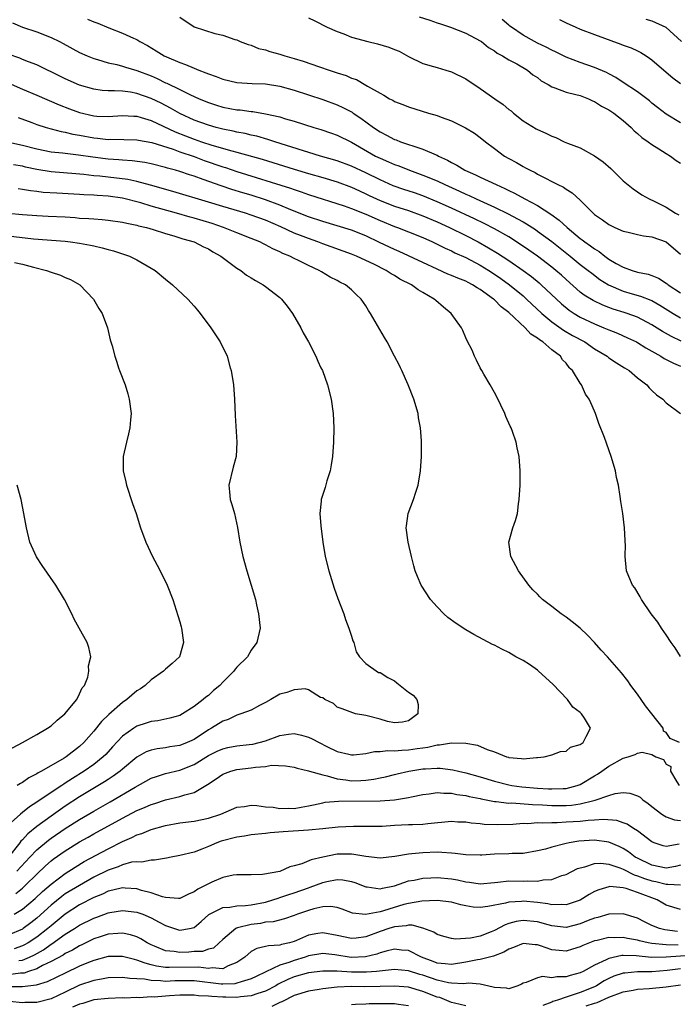
# Model space of a CAD drawing. Units: inches. Extents: x 2610000 to 2613000, y 1494000 to 1497000.
# Drawn here: x 2610719 to 2610811, y 1494322 to 1494460 of the extents above; entities that cross this region are included whole.
import ezdxf

# ---------------------------------------------------------------- set-up
doc = ezdxf.new("R2010")
doc.units = ezdxf.units.IN
doc.header["$MEASUREMENT"] = 0
doc.layers.add('LD26101494_2ft', color=200, linetype='Continuous')

msp = doc.modelspace()

# ---------------------------------------------------------------- linework, layer by layer
at = {"layer": 'LD26101494_2ft'}
for points, elevation in [([(2610728.12, 1494460.12), (2610729, 1494459.74), (2610729.56, 1494459.56), (2610731.08, 1494458.92), (2610733, 1494458.19), (2610734.54, 1494457.46), (2610735, 1494457.27), (2610735.41, 1494457), (2610736.47, 1494456.47), (2610737.72, 1494455.72), (2610738.84, 1494455), (2610739.14, 1494454.86), (2610741, 1494454.08), (2610741.8, 1494453.8), (2610743, 1494453.27), (2610743.66, 1494453), (2610744.64, 1494452.64), (2610745, 1494452.48), (2610746.1, 1494452.1), (2610747, 1494451.74), (2610749, 1494451.26), (2610751.14, 1494451.14), (2610753, 1494451.09), (2610755, 1494450.77), (2610757, 1494450.21), (2610759, 1494449.57), (2610761, 1494448.9), (2610763, 1494448.16), (2610763.79, 1494447.79), (2610765.11, 1494447.11), (2610765.25, 1494447), (2610766.31, 1494446.31), (2610768.09, 1494445), (2610769, 1494444.37), (2610769.91, 1494443.91), (2610771, 1494443.32), (2610771.25, 1494443.25), (2610771.88, 1494443), (2610773, 1494442.62), (2610773.6, 1494442.4), (2610775, 1494441.97), (2610776.85, 1494441.15), (2610777, 1494441.1), (2610777.17, 1494441), (2610778.43, 1494440.43), (2610779, 1494440.08), (2610779.72, 1494439.72), (2610780.85, 1494439), (2610782.37, 1494438.37), (2610783, 1494438.06), (2610785.23, 1494437), (2610786.47, 1494436.47), (2610787, 1494436.18), (2610787.81, 1494435.81), (2610789.23, 1494435), (2610791, 1494434.07), (2610792.88, 1494432.88), (2610794.05, 1494432.05), (2610795.16, 1494431), (2610797, 1494429.47), (2610797.28, 1494429.28), (2610797.61, 1494429), (2610798.44, 1494428.44), (2610799, 1494428), (2610799.64, 1494427.64), (2610800.43, 1494427), (2610801, 1494426.6), (2610802.01, 1494425.99), (2610803, 1494425.44), (2610804.24, 1494425), (2610805, 1494424.78), (2610806.49, 1494424.49), (2610807, 1494424.31), (2610807.92, 1494423.92), (2610809, 1494423.24), (2610809.14, 1494423.14), (2610809.3, 1494423), (2610811, 1494421.87)], 9622), ([(2610741, 1494460.43), (2610743, 1494459.07), (2610745.88, 1494458.12), (2610747, 1494457.89), (2610748.69, 1494457.31), (2610749, 1494457.22), (2610749.45, 1494457), (2610750.58, 1494456.58), (2610751, 1494456.48), (2610752.03, 1494456.03), (2610753, 1494455.82), (2610753.59, 1494455.59), (2610755, 1494455.22), (2610755.67, 1494455), (2610757, 1494454.63), (2610758.24, 1494454.24), (2610760.55, 1494453.45), (2610761.9, 1494453), (2610762.74, 1494452.74), (2610763, 1494452.64), (2610764.26, 1494452.26), (2610765, 1494451.9), (2610765.69, 1494451.69), (2610767, 1494450.92), (2610767.23, 1494450.77), (2610769, 1494449.77), (2610769.51, 1494449.51), (2610770.33, 1494449), (2610770.79, 1494448.79), (2610771, 1494448.64), (2610772.2, 1494448.2), (2610773, 1494447.87), (2610775.77, 1494447), (2610777, 1494446.65), (2610777.57, 1494446.43), (2610779, 1494445.92), (2610780.95, 1494444.95), (2610782.2, 1494444.2), (2610783, 1494443.61), (2610783.73, 1494443), (2610785, 1494442.07), (2610786.38, 1494441), (2610787, 1494440.65), (2610788.09, 1494440.09), (2610789, 1494439.54), (2610789.36, 1494439.36), (2610789.98, 1494439), (2610790.68, 1494438.68), (2610791, 1494438.48), (2610792.12, 1494437.88), (2610793, 1494437.45), (2610793.86, 1494437), (2610794.64, 1494436.64), (2610795, 1494436.36), (2610795.87, 1494435.87), (2610797, 1494434.81), (2610798.8, 1494433), (2610799, 1494432.83), (2610800.09, 1494432.09), (2610801, 1494431.43), (2610801.27, 1494431.27), (2610801.83, 1494431), (2610803, 1494430.47), (2610803.67, 1494430.33), (2610805, 1494430.01), (2610805.85, 1494429.85), (2610807, 1494429.72), (2610809, 1494429), (2610811, 1494427.29)], 9620), ([(2610759, 1494460.31), (2610759.89, 1494459.89), (2610761.6, 1494459), (2610763, 1494458.39), (2610763.93, 1494458.07), (2610765, 1494457.63), (2610767.29, 1494457), (2610768.66, 1494456.66), (2610770.22, 1494456.22), (2610771, 1494455.88), (2610771.66, 1494455.66), (2610773, 1494454.89), (2610775, 1494453.95), (2610776.47, 1494453.53), (2610777, 1494453.36), (2610778.2, 1494453), (2610779, 1494452.78), (2610781, 1494451.81), (2610783, 1494450.46), (2610785.04, 1494449), (2610786.2, 1494448.2), (2610787, 1494447.52), (2610787.32, 1494447.32), (2610787.66, 1494447), (2610789, 1494445.94), (2610790.82, 1494444.82), (2610791, 1494444.72), (2610792.19, 1494444.19), (2610793, 1494443.76), (2610793.57, 1494443.57), (2610794.76, 1494443), (2610795.19, 1494442.81), (2610797, 1494442.12), (2610799, 1494441.04), (2610800.2, 1494440.2), (2610801.26, 1494439.26), (2610803, 1494437.55), (2610804.39, 1494436.39), (2610805.59, 1494435.59), (2610806.63, 1494435), (2610807.32, 1494434.68), (2610809, 1494433.84), (2610810.32, 1494433), (2610810.77, 1494432.77)], 9618), ([(2610774.46, 1494460.46), (2610775.98, 1494459.98), (2610777, 1494459.62), (2610777.47, 1494459.47), (2610778.86, 1494459), (2610781, 1494458.16), (2610783, 1494457.12), (2610783.17, 1494457), (2610784.18, 1494456.18), (2610785, 1494455.69), (2610785.37, 1494455.37), (2610786.13, 1494455), (2610787, 1494454.46), (2610788.11, 1494453.89), (2610789.62, 1494453), (2610790.37, 1494452.37), (2610791, 1494451.97), (2610791.53, 1494451.53), (2610792.49, 1494451), (2610793, 1494450.67), (2610793.46, 1494450.54), (2610795, 1494449.94), (2610796.39, 1494449.61), (2610797, 1494449.44), (2610798.16, 1494449), (2610798.72, 1494448.72), (2610799, 1494448.62), (2610799.97, 1494447.97), (2610801, 1494447.45), (2610801.68, 1494447), (2610803, 1494445.98), (2610804.13, 1494445), (2610804.54, 1494444.54), (2610805, 1494444.16), (2610805.59, 1494443.59), (2610806.47, 1494443), (2610807, 1494442.59), (2610808, 1494442), (2610809, 1494441.37), (2610809.63, 1494441), (2610810.39, 1494440.39), (2610811, 1494439.98)], 9616), ([(2610811, 1494445.62), (2610809, 1494446.87), (2610807.79, 1494447.79), (2610807, 1494448.41), (2610806.69, 1494448.69), (2610805, 1494449.98), (2610803, 1494451.28), (2610801.98, 1494451.98), (2610801, 1494452.48), (2610800.67, 1494452.67), (2610799, 1494453.37), (2610797, 1494454.05), (2610795, 1494454.8), (2610793.54, 1494455.54), (2610793, 1494455.79), (2610792.23, 1494456.23), (2610791, 1494456.79), (2610790.6, 1494457), (2610789, 1494457.91), (2610787.37, 1494459), (2610787.17, 1494459.17), (2610787, 1494459.28), (2610786.07, 1494460.07)], 9614), ([(2610794.08, 1494460.08), (2610795, 1494459.62), (2610796.37, 1494459), (2610797, 1494458.73), (2610799, 1494457.97), (2610802.66, 1494456.65), (2610803, 1494456.51), (2610804.12, 1494456.12), (2610805, 1494455.68), (2610805.48, 1494455.48), (2610806.19, 1494455), (2610806.69, 1494454.69), (2610807, 1494454.45), (2610808.67, 1494453), (2610809.94, 1494451.94), (2610811, 1494451.14)], 9612), ([(2610806.14, 1494460.14), (2610807, 1494459.91), (2610808.97, 1494459), (2610811.13, 1494457)], 9610), ([(2610717.6, 1494459.6), (2610719.01, 1494459.01), (2610721, 1494458.34), (2610723, 1494457.58), (2610724.19, 1494457), (2610724.72, 1494456.72), (2610727, 1494455.49), (2610728.07, 1494455), (2610729, 1494454.62), (2610729.51, 1494454.49), (2610731, 1494454.03), (2610732.22, 1494453.78), (2610733, 1494453.57), (2610733.42, 1494453.42), (2610735, 1494452.97), (2610737, 1494452.19), (2610737.83, 1494451.83), (2610739, 1494451.25), (2610739.18, 1494451.18), (2610741, 1494450.3), (2610742.4, 1494449.6), (2610743.73, 1494449), (2610745, 1494448.48), (2610746.12, 1494448.12), (2610747, 1494447.85), (2610749, 1494447.47), (2610749.44, 1494447.44), (2610751, 1494447.21), (2610751.2, 1494447.2), (2610753, 1494446.91), (2610755, 1494446.46), (2610755.79, 1494446.21), (2610757, 1494445.87), (2610759.75, 1494445), (2610760.72, 1494444.72), (2610762.2, 1494444.2), (2610763, 1494443.91), (2610765, 1494442.94), (2610768.35, 1494441), (2610769, 1494440.68), (2610770.19, 1494440.19), (2610771, 1494439.81), (2610771.61, 1494439.61), (2610773.11, 1494439), (2610775, 1494438.34), (2610777, 1494437.52), (2610778.07, 1494437), (2610780.1, 1494436.1), (2610781, 1494435.67), (2610781.47, 1494435.47), (2610782.44, 1494435), (2610785, 1494433.83), (2610786.91, 1494432.91), (2610788.23, 1494432.23), (2610789, 1494431.78), (2610789.5, 1494431.5), (2610790.72, 1494430.72), (2610791, 1494430.51), (2610793, 1494429.04), (2610795.58, 1494427), (2610797, 1494425.85), (2610798.11, 1494425), (2610798.6, 1494424.6), (2610799.75, 1494423.75), (2610800.96, 1494423), (2610803, 1494422.11), (2610804.27, 1494421.73), (2610805.41, 1494421.41), (2610806.85, 1494420.85), (2610807, 1494420.78), (2610808.14, 1494420.14), (2610809.96, 1494419), (2610811, 1494418.39)], 9624), ([(2610811.11, 1494415.11), (2610809.75, 1494415.75), (2610808.47, 1494416.47), (2610807, 1494417.4), (2610805, 1494418.45), (2610803.55, 1494419), (2610803.14, 1494419.14), (2610801.61, 1494419.61), (2610801, 1494419.83), (2610800.15, 1494420.15), (2610798.79, 1494420.79), (2610797.55, 1494421.55), (2610797, 1494421.98), (2610795, 1494423.74), (2610794.35, 1494424.35), (2610793.59, 1494425), (2610793, 1494425.48), (2610791, 1494426.98), (2610789.82, 1494427.82), (2610788.64, 1494428.64), (2610787, 1494429.68), (2610785, 1494430.82), (2610783.56, 1494431.56), (2610782.21, 1494432.21), (2610779, 1494433.7), (2610777, 1494434.59), (2610775, 1494435.41), (2610773.83, 1494435.83), (2610772.33, 1494436.33), (2610770.85, 1494436.85), (2610769, 1494437.65), (2610767, 1494438.63), (2610765, 1494439.58), (2610763, 1494440.32), (2610760.67, 1494441), (2610754.28, 1494443), (2610753.33, 1494443.33), (2610751.77, 1494443.77), (2610751, 1494443.93), (2610750.14, 1494444.14), (2610749, 1494444.35), (2610748.48, 1494444.48), (2610747, 1494444.77), (2610746.08, 1494445), (2610745, 1494445.3), (2610743, 1494446.02), (2610741, 1494446.94), (2610739.7, 1494447.7), (2610738.38, 1494448.38), (2610737, 1494449.05), (2610735, 1494449.74), (2610734.09, 1494449.91), (2610733, 1494450.05), (2610731.87, 1494450.13), (2610731, 1494450.11), (2610730.16, 1494450.16), (2610729, 1494450.33), (2610727, 1494450.9), (2610725, 1494451.78), (2610723, 1494452.77), (2610722.5, 1494453), (2610721, 1494453.73), (2610719.85, 1494454.15), (2610719, 1494454.5), (2610718.66, 1494454.66), (2610717, 1494455.26)], 9626), ([(2610717, 1494451.24), (2610719, 1494450.34), (2610721, 1494449.5), (2610724.14, 1494448.14), (2610725.59, 1494447.59), (2610727, 1494447.07), (2610729, 1494446.62), (2610729.41, 1494446.59), (2610731, 1494446.53), (2610733, 1494446.66), (2610734.56, 1494446.56), (2610735, 1494446.55), (2610735.61, 1494446.39), (2610737, 1494445.96), (2610740.36, 1494444.36), (2610741.8, 1494443.8), (2610743, 1494443.34), (2610744.03, 1494443), (2610745.47, 1494442.53), (2610748.3, 1494441.7), (2610749, 1494441.53), (2610752.54, 1494440.54), (2610757, 1494439.15), (2610759, 1494438.56), (2610761, 1494437.99), (2610763, 1494437.39), (2610765, 1494436.64), (2610766.11, 1494436.11), (2610767, 1494435.73), (2610767.49, 1494435.49), (2610769, 1494434.8), (2610771, 1494434.01), (2610773, 1494433.36), (2610775, 1494432.64), (2610777, 1494431.79), (2610778.73, 1494431), (2610781, 1494429.88), (2610782.73, 1494429), (2610784.18, 1494428.18), (2610785.43, 1494427.43), (2610787, 1494426.39), (2610789, 1494425.01), (2610790.16, 1494424.16), (2610791.26, 1494423.26), (2610791.55, 1494423), (2610794.35, 1494420.35), (2610795.46, 1494419.45), (2610796.14, 1494419), (2610797, 1494418.48), (2610799, 1494417.52), (2610800.29, 1494417), (2610801, 1494416.68), (2610802.21, 1494416.21), (2610803.6, 1494415.6), (2610804.87, 1494415), (2610805, 1494414.93), (2610806.17, 1494414.17), (2610808.28, 1494413), (2610808.71, 1494412.71), (2610810.04, 1494412.04), (2610811, 1494411.64)], 9628), ([(2610718.39, 1494446.39), (2610720.31, 1494445.69), (2610721, 1494445.42), (2610722.31, 1494445), (2610724.43, 1494444.43), (2610725, 1494444.34), (2610726.07, 1494444.07), (2610727, 1494443.92), (2610729, 1494443.54), (2610729.51, 1494443.51), (2610731, 1494443.32), (2610731.34, 1494443.34), (2610735, 1494443.28), (2610735.22, 1494443.22), (2610737.11, 1494442.89), (2610740.06, 1494441.94), (2610741, 1494441.58), (2610743, 1494440.91), (2610744.39, 1494440.39), (2610747, 1494439.49), (2610747.38, 1494439.38), (2610749, 1494438.82), (2610756.5, 1494436.5), (2610757, 1494436.3), (2610757.99, 1494435.99), (2610759, 1494435.63), (2610763.97, 1494434.03), (2610765, 1494433.67), (2610767, 1494432.88), (2610769, 1494431.97), (2610771, 1494431.14), (2610771.42, 1494431), (2610773, 1494430.4), (2610775, 1494429.6), (2610776.34, 1494429), (2610777, 1494428.68), (2610778.11, 1494428.11), (2610779, 1494427.72), (2610779.47, 1494427.47), (2610781, 1494426.8), (2610783, 1494425.75), (2610784.22, 1494425), (2610785, 1494424.5), (2610785.89, 1494423.89), (2610787.12, 1494423), (2610789, 1494421.43), (2610789.48, 1494421), (2610791.61, 1494419), (2610793, 1494417.83), (2610794.65, 1494416.65), (2610795.91, 1494415.91), (2610797.62, 1494415), (2610799, 1494414.06), (2610800.74, 1494413), (2610801, 1494412.8), (2610802.08, 1494412.08), (2610803.18, 1494411.41), (2610803.84, 1494411), (2610805, 1494410.01), (2610806.29, 1494409), (2610806.61, 1494408.61), (2610807, 1494408.21), (2610807.63, 1494407.63), (2610808.55, 1494407), (2610809, 1494406.51), (2610811.02, 1494405)], 9630), ([(2610811, 1494371.04), (2610810.26, 1494372.26), (2610809.7, 1494373), (2610809, 1494374.07), (2610808.33, 1494375), (2610807.82, 1494375.82), (2610806.92, 1494377), (2610805.55, 1494379), (2610805.36, 1494379.36), (2610804.61, 1494380.61), (2610804.32, 1494381), (2610803.78, 1494382.22), (2610803.48, 1494383), (2610803.25, 1494385), (2610803.3, 1494386.7), (2610803.29, 1494387), (2610803.25, 1494387.25), (2610803.2, 1494389), (2610802.96, 1494391), (2610802.68, 1494392.68), (2610802.59, 1494393.41), (2610802.32, 1494395), (2610802.07, 1494396.07), (2610801.9, 1494397), (2610801.31, 1494399), (2610800.37, 1494401.63), (2610799.61, 1494403.61), (2610799.14, 1494405), (2610799, 1494405.34), (2610798.48, 1494406.48), (2610798.26, 1494407), (2610797.72, 1494407.72), (2610797.16, 1494409), (2610797, 1494409.22), (2610795.93, 1494411), (2610795.46, 1494411.41), (2610795.43, 1494411.43), (2610795, 1494412.02), (2610794.5, 1494412.5), (2610794.21, 1494413), (2610793, 1494413.89), (2610791.74, 1494415), (2610791.28, 1494415.28), (2610791, 1494415.54), (2610790.09, 1494416.09), (2610789.31, 1494417), (2610787, 1494419.12), (2610785.93, 1494419.92), (2610785, 1494420.9), (2610784.88, 1494421), (2610783, 1494422.34), (2610782.57, 1494422.57), (2610781.93, 1494423), (2610781.31, 1494423.31), (2610781, 1494423.48), (2610779.9, 1494423.9), (2610779, 1494424.3), (2610778.5, 1494424.5), (2610777, 1494425.16), (2610775, 1494426.09), (2610771.67, 1494427.67), (2610771, 1494427.94), (2610768.91, 1494428.91), (2610767, 1494429.83), (2610765, 1494430.64), (2610763, 1494431.26), (2610761, 1494431.84), (2610759, 1494432.5), (2610756.51, 1494433.49), (2610755, 1494434.13), (2610753, 1494434.88), (2610751, 1494435.51), (2610749.84, 1494435.84), (2610748.3, 1494436.3), (2610746.81, 1494436.81), (2610744.27, 1494437.73), (2610743, 1494438.16), (2610742.35, 1494438.35), (2610741, 1494438.83), (2610740.42, 1494439), (2610739.3, 1494439.3), (2610739, 1494439.41), (2610737, 1494439.91), (2610736.1, 1494440.1), (2610734.34, 1494440.34), (2610733, 1494440.42), (2610732.48, 1494440.48), (2610731, 1494440.57), (2610730.62, 1494440.62), (2610728.84, 1494440.84), (2610726.86, 1494441.14), (2610725, 1494441.34), (2610724.6, 1494441.4), (2610723, 1494441.56), (2610721, 1494441.95), (2610719, 1494442.47), (2610716.68, 1494443)], 9632), ([(2610810.87, 1494359), (2610809.56, 1494359.56), (2610809, 1494360.41), (2610808.61, 1494360.61), (2610808.6, 1494361), (2610807, 1494363), (2610806.13, 1494364.13), (2610805.5, 1494365), (2610805, 1494365.75), (2610804.07, 1494367), (2610803.63, 1494367.63), (2610802.76, 1494368.76), (2610800.81, 1494371), (2610799.93, 1494371.93), (2610799, 1494372.97), (2610798, 1494374), (2610796.98, 1494375), (2610795.88, 1494375.88), (2610795, 1494376.54), (2610794.33, 1494377), (2610793, 1494378.01), (2610791.72, 1494379), (2610791.36, 1494379.36), (2610791, 1494379.75), (2610790.37, 1494380.37), (2610789.8, 1494381), (2610788.35, 1494383), (2610787.27, 1494385), (2610787, 1494387), (2610787.58, 1494389), (2610787.94, 1494390.06), (2610788.21, 1494391), (2610788.36, 1494392.36), (2610788.46, 1494393), (2610788.57, 1494395), (2610788.61, 1494397), (2610788.45, 1494399), (2610788.19, 1494400.19), (2610788.03, 1494401), (2610787.52, 1494402.48), (2610787.32, 1494403), (2610787.21, 1494403.21), (2610786.6, 1494404.6), (2610786.45, 1494405), (2610785.34, 1494407.34), (2610785, 1494407.92), (2610784.4, 1494409), (2610783.52, 1494410.48), (2610783.22, 1494411), (2610783.16, 1494411.16), (2610783, 1494411.41), (2610783, 1494411.41), (2610782.48, 1494412.48), (2610782.19, 1494413), (2610781.86, 1494413.86), (2610781.18, 1494415.18), (2610781, 1494415.57), (2610780.59, 1494416.59), (2610780.39, 1494417), (2610778.95, 1494419), (2610777.86, 1494419.86), (2610776.79, 1494420.79), (2610776.58, 1494421), (2610775, 1494421.93), (2610774.31, 1494422.31), (2610773.39, 1494423), (2610771.79, 1494423.79), (2610771, 1494424.29), (2610770.54, 1494424.54), (2610769.87, 1494425), (2610768.14, 1494425.86), (2610767, 1494426.41), (2610765.7, 1494427), (2610765, 1494427.29), (2610761, 1494428.73), (2610760.32, 1494429), (2610759, 1494429.45), (2610757.87, 1494429.87), (2610757, 1494430.23), (2610755.11, 1494431.11), (2610753, 1494432.02), (2610751, 1494432.75), (2610750.2, 1494433), (2610747, 1494433.93), (2610745, 1494434.55), (2610740.04, 1494436.04), (2610736.92, 1494436.92), (2610735, 1494437.45), (2610733.73, 1494437.73), (2610731, 1494438.06), (2610729.81, 1494438.19), (2610729, 1494438.25), (2610727.58, 1494438.42), (2610726.49, 1494438.49), (2610723, 1494438.78), (2610721, 1494439.11), (2610719.44, 1494439.44), (2610719, 1494439.56), (2610717.76, 1494439.76)], 9634), ([(2610718.2, 1494341), (2610720.03, 1494343), (2610721, 1494344.02), (2610722.64, 1494345.36), (2610723, 1494345.62), (2610725, 1494346.97), (2610727, 1494348.25), (2610729, 1494349.42), (2610731.28, 1494350.72), (2610734.78, 1494352.78), (2610737, 1494354), (2610737.73, 1494354.27), (2610739, 1494354.68), (2610741, 1494355.15), (2610743, 1494355.93), (2610745, 1494357.17), (2610746.22, 1494357.78), (2610747, 1494358.14), (2610747.7, 1494358.3), (2610749, 1494358.54), (2610750.71, 1494358.71), (2610751.21, 1494358.78), (2610752.08, 1494359), (2610753, 1494359.26), (2610755, 1494359.98), (2610756.18, 1494360.18), (2610757, 1494360.27), (2610758.02, 1494360.02), (2610759, 1494359.74), (2610759.51, 1494359.51), (2610760.47, 1494359), (2610761.54, 1494358.46), (2610763, 1494357.77), (2610764.63, 1494357.37), (2610765, 1494357.29), (2610765.3, 1494357.3), (2610767, 1494357.49), (2610768.24, 1494357.76), (2610769, 1494357.77), (2610770.11, 1494357.89), (2610771, 1494357.85), (2610772.06, 1494357.94), (2610773, 1494357.97), (2610774.17, 1494358.17), (2610775, 1494358.28), (2610775.66, 1494358.34), (2610777, 1494358.7), (2610777.31, 1494358.69), (2610779, 1494358.98), (2610781, 1494358.92), (2610782.63, 1494358.63), (2610783.97, 1494358.03), (2610785, 1494357.69), (2610786.66, 1494357), (2610786.94, 1494356.94), (2610787, 1494356.9), (2610788.79, 1494356.79), (2610789, 1494356.73), (2610790.89, 1494356.89), (2610791, 1494356.89), (2610791.97, 1494357), (2610793, 1494357.27), (2610794.25, 1494357.75), (2610795, 1494357.82), (2610795.65, 1494358.35), (2610797, 1494358.72), (2610797.38, 1494359), (2610797.84, 1494359.84), (2610798.43, 1494361), (2610797.58, 1494362.42), (2610797.19, 1494363), (2610797, 1494363.18), (2610795.94, 1494363.94), (2610795.19, 1494365), (2610793.15, 1494367.16), (2610791.14, 1494369), (2610791, 1494369.12), (2610789.91, 1494369.91), (2610789, 1494370.45), (2610788, 1494371), (2610787, 1494371.57), (2610786.04, 1494372.04), (2610785, 1494372.6), (2610784.72, 1494372.72), (2610782.1, 1494374.1), (2610781, 1494374.75), (2610779.64, 1494375.64), (2610778.5, 1494376.5), (2610777.94, 1494377), (2610777, 1494377.96), (2610776.04, 1494379), (2610774.73, 1494381), (2610774.23, 1494382.23), (2610773.93, 1494383), (2610773.71, 1494383.71), (2610773.38, 1494385), (2610772.91, 1494387), (2610772.67, 1494389), (2610772.7, 1494389.3), (2610772.94, 1494391), (2610773.67, 1494393), (2610774.01, 1494393.99), (2610774.33, 1494395), (2610774.67, 1494397), (2610774.82, 1494399), (2610774.81, 1494401.2), (2610774.66, 1494403), (2610774.4, 1494404.4), (2610774.31, 1494405), (2610773.72, 1494407), (2610772.92, 1494409), (2610772.04, 1494411), (2610771.85, 1494411.41), (2610771.71, 1494411.71), (2610771, 1494413.03), (2610769.98, 1494415), (2610769.63, 1494415.63), (2610767.66, 1494419), (2610767.38, 1494419.38), (2610767, 1494420.04), (2610766.38, 1494421), (2610765.65, 1494421.65), (2610765, 1494422.31), (2610764.19, 1494423), (2610763.38, 1494423.38), (2610763, 1494423.58), (2610762.05, 1494424.05), (2610760.8, 1494424.8), (2610760.51, 1494425), (2610759, 1494425.69), (2610757.61, 1494426.39), (2610757, 1494426.68), (2610756.39, 1494427), (2610755.39, 1494427.39), (2610755, 1494427.6), (2610754.02, 1494428.02), (2610753, 1494428.59), (2610752.72, 1494428.72), (2610752.19, 1494429), (2610751, 1494429.48), (2610749, 1494430.24), (2610747.13, 1494431), (2610745.55, 1494431.55), (2610743, 1494432.31), (2610742.45, 1494432.45), (2610740.55, 1494433), (2610737, 1494434.01), (2610735.56, 1494434.44), (2610733, 1494435.12), (2610731, 1494435.4), (2610729.47, 1494435.47), (2610729, 1494435.51), (2610727.57, 1494435.57), (2610727, 1494435.61), (2610723.79, 1494435.79), (2610721.92, 1494435.92), (2610721, 1494436.05), (2610720.13, 1494436.13), (2610719, 1494436.33), (2610718.39, 1494436.39)], 9636), ([(2610716.99, 1494433.01), (2610719, 1494432.8), (2610721, 1494432.66), (2610722.6, 1494432.6), (2610725, 1494432.48), (2610726.39, 1494432.39), (2610727, 1494432.33), (2610728.27, 1494432.27), (2610729, 1494432.2), (2610730.13, 1494432.13), (2610731, 1494432.04), (2610733, 1494431.75), (2610733.59, 1494431.59), (2610735, 1494431.33), (2610735.25, 1494431.25), (2610736.34, 1494431), (2610737.27, 1494430.73), (2610739, 1494430.18), (2610740.16, 1494429.84), (2610741.44, 1494429.44), (2610743.03, 1494429), (2610744.32, 1494428.32), (2610745, 1494428), (2610745.62, 1494427.62), (2610746.76, 1494427), (2610749, 1494425.32), (2610749.52, 1494425), (2610750.35, 1494424.35), (2610751, 1494423.96), (2610751.58, 1494423.58), (2610752.64, 1494423), (2610753, 1494422.75), (2610755, 1494421.21), (2610755.24, 1494421), (2610756.02, 1494420.02), (2610756.78, 1494419), (2610757.91, 1494417), (2610758.26, 1494416.26), (2610758.98, 1494415), (2610760.02, 1494413), (2610760.3, 1494412.3), (2610760.74, 1494411.41), (2610760.94, 1494411), (2610761.65, 1494409), (2610762.17, 1494407), (2610762.47, 1494405), (2610762.54, 1494403), (2610762.51, 1494401), (2610762.35, 1494399), (2610762.18, 1494397.82), (2610762.03, 1494397), (2610761.57, 1494395.57), (2610761.32, 1494394.68), (2610760.77, 1494393), (2610760.76, 1494392.76), (2610760.59, 1494391), (2610760.72, 1494389.28), (2610760.99, 1494387), (2610761.33, 1494385), (2610761.83, 1494383), (2610762.59, 1494380.6), (2610763.12, 1494379.12), (2610763.93, 1494377), (2610764.19, 1494376.19), (2610764.64, 1494375), (2610765, 1494373.86), (2610765.22, 1494373.22), (2610765.33, 1494373), (2610765.67, 1494371.67), (2610766.13, 1494371), (2610767, 1494370.03), (2610768.8, 1494368.8), (2610769, 1494368.79), (2610770.09, 1494368.09), (2610771, 1494367.62), (2610771.37, 1494367.37), (2610773, 1494366.04), (2610773.61, 1494365.61), (2610774.13, 1494365), (2610774.33, 1494364.33), (2610774.29, 1494363), (2610773.53, 1494362.47), (2610773, 1494362.06), (2610772.15, 1494361.85), (2610771, 1494361.75), (2610770.05, 1494361.95), (2610769, 1494362.25), (2610767, 1494362.79), (2610765.58, 1494363), (2610763.71, 1494363.71), (2610763, 1494363.96), (2610762.48, 1494364.48), (2610761.26, 1494365), (2610761, 1494365.25), (2610760.69, 1494365.31), (2610759, 1494366.36), (2610758.53, 1494366.53), (2610757, 1494366.39), (2610755.99, 1494366.01), (2610755, 1494365.76), (2610753.74, 1494365), (2610753, 1494364.58), (2610752.17, 1494364.17), (2610751, 1494363.54), (2610749.56, 1494363), (2610749.13, 1494362.87), (2610749, 1494362.85), (2610747.76, 1494362.24), (2610747, 1494362.01), (2610745.44, 1494361), (2610745, 1494360.76), (2610743, 1494359.44), (2610742.02, 1494359), (2610741, 1494358.59), (2610739.61, 1494358.39), (2610739, 1494358.28), (2610737.86, 1494358.14), (2610737, 1494357.95), (2610736.31, 1494357.69), (2610735, 1494356.95), (2610733, 1494355.3), (2610732.66, 1494355), (2610731.71, 1494354.29), (2610731, 1494353.84), (2610730.5, 1494353.5), (2610727, 1494351.39), (2610725, 1494350.1), (2610724.34, 1494349.66), (2610723, 1494348.72), (2610721, 1494347.26), (2610719.76, 1494346.25), (2610719, 1494345.42), (2610718.78, 1494345.22), (2610718.63, 1494345), (2610717, 1494342.95)], 9638), ([(2610717, 1494429.83), (2610720.57, 1494429.43), (2610725, 1494429.08), (2610725.73, 1494429), (2610727, 1494428.83), (2610728.53, 1494428.53), (2610729, 1494428.42), (2610730.17, 1494428.17), (2610731, 1494427.91), (2610731.74, 1494427.74), (2610733.99, 1494427), (2610735, 1494426.5), (2610737, 1494425.34), (2610737.54, 1494425), (2610739, 1494423.78), (2610739.98, 1494423), (2610742.14, 1494421), (2610743, 1494420.03), (2610743.46, 1494419.46), (2610743.86, 1494419), (2610745.34, 1494417), (2610745.99, 1494415.99), (2610746.67, 1494415), (2610747.63, 1494413), (2610748.06, 1494411.41), (2610748.18, 1494411), (2610748.49, 1494409), (2610748.65, 1494407), (2610748.73, 1494404.73), (2610749, 1494401), (2610748.87, 1494399), (2610748.48, 1494397.52), (2610747.88, 1494395), (2610747.94, 1494394.06), (2610748.06, 1494393), (2610748.29, 1494392.29), (2610748.63, 1494391), (2610749.06, 1494389.06), (2610749.39, 1494387), (2610749.83, 1494385), (2610750.4, 1494383), (2610751, 1494381), (2610751.57, 1494379), (2610751.74, 1494378.26), (2610752.02, 1494377), (2610752.22, 1494375), (2610751.79, 1494373), (2610751, 1494371.91), (2610750.45, 1494371), (2610749, 1494369.56), (2610748.73, 1494369.27), (2610748.56, 1494369), (2610747, 1494367.44), (2610746.59, 1494367), (2610745.74, 1494366.26), (2610745, 1494365.58), (2610744.66, 1494365.34), (2610744.27, 1494365), (2610743, 1494364.03), (2610741.38, 1494363), (2610741, 1494362.79), (2610739.59, 1494362.41), (2610737.94, 1494362.06), (2610737, 1494361.94), (2610736.31, 1494361.69), (2610735, 1494361.27), (2610734.57, 1494361), (2610733, 1494359.91), (2610731.6, 1494358.4), (2610730.65, 1494357.35), (2610730.3, 1494357), (2610729, 1494355.95), (2610727.65, 1494355), (2610726.01, 1494353.99), (2610725, 1494353.31), (2610724.8, 1494353.2), (2610724.52, 1494353), (2610721.2, 1494350.8), (2610721, 1494350.65), (2610719.97, 1494350.03), (2610719, 1494349.21), (2610718.71, 1494349), (2610717, 1494347.47)], 9640), ([(2610717.91, 1494426.09), (2610719, 1494425.86), (2610720.56, 1494425.44), (2610722.38, 1494425), (2610723, 1494424.76), (2610724.33, 1494424.33), (2610725, 1494424.02), (2610725.72, 1494423.72), (2610727.01, 1494423), (2610728.93, 1494421), (2610729.69, 1494419.69), (2610730.15, 1494419), (2610730.89, 1494417), (2610731.29, 1494415.29), (2610731.55, 1494414.45), (2610731.92, 1494413), (2610732.18, 1494412.18), (2610732.44, 1494411.41), (2610732.58, 1494411), (2610733.35, 1494409), (2610733.74, 1494407.74), (2610733.94, 1494407), (2610734.19, 1494405), (2610734.11, 1494404.11), (2610734.04, 1494403), (2610733.85, 1494402.15), (2610733.55, 1494401), (2610733.08, 1494399), (2610733.09, 1494397), (2610733.47, 1494395.47), (2610733.55, 1494395), (2610734.41, 1494392.41), (2610734.9, 1494391), (2610735.53, 1494389), (2610736.25, 1494387), (2610737.17, 1494385), (2610737.82, 1494383.82), (2610739, 1494381.52), (2610739.25, 1494381), (2610740.03, 1494379), (2610740.75, 1494376.75), (2610741, 1494375.89), (2610741.19, 1494375.19), (2610741.23, 1494375), (2610741.53, 1494373), (2610740.94, 1494371), (2610739.94, 1494370.06), (2610739, 1494369.26), (2610738.74, 1494369), (2610737, 1494367.78), (2610736.14, 1494367), (2610735.49, 1494366.51), (2610735, 1494366.21), (2610733.6, 1494365), (2610733, 1494364.59), (2610731.1, 1494362.9), (2610730.07, 1494361.93), (2610729, 1494360.57), (2610727.61, 1494359), (2610727, 1494358.44), (2610725.1, 1494357), (2610724.83, 1494356.83), (2610721.66, 1494355), (2610721.22, 1494354.78), (2610721, 1494354.62), (2610719.92, 1494354.08), (2610719, 1494353.44), (2610718.71, 1494353.29), (2610718.28, 1494353)], 9642), ([(2610717, 1494357.96), (2610719, 1494359), (2610721, 1494360.13), (2610722.51, 1494361), (2610723, 1494361.35), (2610723.87, 1494362.13), (2610724.93, 1494363), (2610726.59, 1494365), (2610727, 1494365.83), (2610727.35, 1494366.65), (2610727.68, 1494367), (2610728.16, 1494368.16), (2610728.3, 1494369), (2610728.25, 1494369.75), (2610728.58, 1494371), (2610728.27, 1494372.27), (2610728.04, 1494373), (2610726.93, 1494375), (2610726.23, 1494376.23), (2610725.9, 1494377), (2610724.89, 1494379), (2610723.66, 1494381), (2610721.74, 1494383.74), (2610720.97, 1494384.97), (2610720.06, 1494387), (2610719.57, 1494389), (2610719.22, 1494391), (2610718.81, 1494393), (2610718.28, 1494395)], 9644), ([(2610718.1, 1494337.9), (2610719, 1494338.66), (2610719.38, 1494339), (2610721, 1494340.62), (2610722.23, 1494341.77), (2610723, 1494342.45), (2610723.31, 1494342.69), (2610725, 1494343.87), (2610727, 1494345.12), (2610728.21, 1494345.79), (2610729, 1494346.24), (2610733, 1494348.45), (2610735, 1494349.48), (2610736.08, 1494349.92), (2610737, 1494350.35), (2610737.5, 1494350.5), (2610739, 1494351.01), (2610741, 1494351.48), (2610741.71, 1494351.71), (2610743, 1494352.03), (2610744.88, 1494353.12), (2610746.09, 1494353.91), (2610747, 1494354.56), (2610748.13, 1494355), (2610749, 1494355.24), (2610751, 1494355.45), (2610751.57, 1494355.57), (2610753, 1494355.64), (2610753.82, 1494355.82), (2610755.77, 1494355.77), (2610757, 1494355.57), (2610757.4, 1494355.4), (2610759, 1494355.05), (2610759.13, 1494355), (2610761, 1494354.47), (2610761.63, 1494354.37), (2610763, 1494353.94), (2610764.2, 1494353.8), (2610765, 1494353.66), (2610766.31, 1494353.69), (2610767, 1494353.75), (2610768.12, 1494353.88), (2610769, 1494354.08), (2610769.77, 1494354.23), (2610771, 1494354.52), (2610771.38, 1494354.62), (2610773.01, 1494354.99), (2610775, 1494355.31), (2610775.34, 1494355.34), (2610777, 1494355.42), (2610777.41, 1494355.41), (2610779.19, 1494355.19), (2610779.95, 1494355), (2610781, 1494354.77), (2610783, 1494354.23), (2610785, 1494353.62), (2610787, 1494353.07), (2610787.42, 1494353), (2610788.81, 1494352.81), (2610791, 1494352.63), (2610792.55, 1494352.55), (2610793, 1494352.51), (2610794.6, 1494352.6), (2610795, 1494352.6), (2610796.58, 1494353), (2610797, 1494353.16), (2610799, 1494354.36), (2610799.41, 1494354.59), (2610800.03, 1494355), (2610801, 1494355.7), (2610803, 1494356.83), (2610803.69, 1494357), (2610804.69, 1494357.31), (2610805, 1494357.5), (2610805.67, 1494357.67), (2610807, 1494357.33), (2610807.58, 1494357), (2610808.62, 1494356.62), (2610809, 1494355.98), (2610809.67, 1494355.67), (2610809.62, 1494355), (2610810.48, 1494353.52), (2610810.84, 1494353)], 9634), ([(2610717.85, 1494335), (2610719, 1494335.71), (2610720.79, 1494337.21), (2610721.82, 1494338.18), (2610723, 1494339.22), (2610725, 1494340.7), (2610725.51, 1494341), (2610727.64, 1494342.36), (2610731, 1494344.16), (2610733, 1494345.18), (2610734.28, 1494345.72), (2610735, 1494346.1), (2610735.7, 1494346.3), (2610737, 1494346.84), (2610739, 1494347.39), (2610741, 1494347.76), (2610743, 1494348.01), (2610745, 1494348.43), (2610746.75, 1494349), (2610749, 1494349.97), (2610750.06, 1494350.06), (2610751, 1494350.23), (2610751.79, 1494350.21), (2610753, 1494350.02), (2610754.05, 1494349.95), (2610755, 1494349.78), (2610756.18, 1494349.82), (2610757, 1494349.8), (2610757.99, 1494349.99), (2610759, 1494350.16), (2610759.7, 1494350.3), (2610761, 1494350.59), (2610761.35, 1494350.65), (2610763.2, 1494350.8), (2610769, 1494350.86), (2610771.02, 1494350.98), (2610773, 1494351.31), (2610773.42, 1494351.42), (2610775, 1494351.75), (2610775.85, 1494351.85), (2610777, 1494352.02), (2610777.92, 1494351.92), (2610779, 1494351.93), (2610779.76, 1494351.76), (2610781, 1494351.6), (2610781.47, 1494351.48), (2610783, 1494351.17), (2610783.13, 1494351.13), (2610785, 1494350.78), (2610785.22, 1494350.78), (2610787, 1494350.55), (2610787.44, 1494350.56), (2610790.33, 1494350.33), (2610791.7, 1494350.3), (2610793, 1494350.2), (2610795, 1494350.2), (2610795.76, 1494350.24), (2610797, 1494350.43), (2610798.91, 1494350.91), (2610799.07, 1494350.93), (2610801, 1494351.62), (2610801.87, 1494351.87), (2610803, 1494352.03), (2610803.94, 1494351.94), (2610805, 1494351.56), (2610805.35, 1494351.35), (2610805.74, 1494351), (2610806.5, 1494350.5), (2610807, 1494350.08), (2610808.4, 1494349), (2610808.76, 1494348.76), (2610809, 1494348.64), (2610810.18, 1494348.18), (2610811, 1494348.12)], 9632), ([(2610810.81, 1494344.81), (2610809, 1494344.48), (2610808.58, 1494344.58), (2610807.31, 1494345), (2610807, 1494345.13), (2610805, 1494346.64), (2610804.43, 1494347), (2610803.57, 1494347.57), (2610803, 1494347.8), (2610802.1, 1494348.1), (2610800.26, 1494348.26), (2610799, 1494348.16), (2610798.12, 1494348.12), (2610797, 1494347.98), (2610795, 1494347.85), (2610793.78, 1494347.78), (2610793, 1494347.79), (2610791.72, 1494347.72), (2610791, 1494347.76), (2610789.66, 1494347.66), (2610789, 1494347.67), (2610787.56, 1494347.56), (2610785.49, 1494347.49), (2610783.55, 1494347.55), (2610783, 1494347.62), (2610781.72, 1494347.72), (2610781, 1494347.85), (2610779.88, 1494347.88), (2610779, 1494347.95), (2610775.66, 1494347.66), (2610775, 1494347.56), (2610773.52, 1494347.52), (2610773, 1494347.48), (2610771, 1494347.39), (2610769.28, 1494347.28), (2610767, 1494347.26), (2610765.27, 1494347.27), (2610763.15, 1494347.15), (2610761, 1494346.93), (2610759, 1494346.75), (2610755.48, 1494346.52), (2610753.63, 1494346.37), (2610753, 1494346.31), (2610751, 1494346.09), (2610750.07, 1494345.93), (2610749, 1494345.79), (2610746.79, 1494345.21), (2610746.19, 1494345), (2610745, 1494344.46), (2610744.09, 1494344.09), (2610743, 1494343.68), (2610741, 1494343.2), (2610739.81, 1494343), (2610739.14, 1494342.86), (2610737.45, 1494342.55), (2610737, 1494342.56), (2610735.71, 1494342.29), (2610735, 1494342.34), (2610734.26, 1494342.26), (2610733, 1494341.9), (2610732.39, 1494341.61), (2610731, 1494341.17), (2610729, 1494340.17), (2610727, 1494339.03), (2610725, 1494337.85), (2610724.5, 1494337.5), (2610723, 1494336.28), (2610721, 1494334.47), (2610720.19, 1494333.81), (2610719.11, 1494333), (2610719, 1494332.92), (2610717, 1494332.07)], 9630), ([(2610811, 1494341.84), (2610810.33, 1494341.67), (2610809, 1494341.46), (2610807, 1494341.85), (2610805, 1494342.82), (2610804.67, 1494343), (2610803.73, 1494343.73), (2610803, 1494344.18), (2610802.45, 1494344.45), (2610801, 1494345.06), (2610799, 1494345.36), (2610796.78, 1494345.22), (2610795.44, 1494345), (2610795, 1494344.91), (2610794.86, 1494344.86), (2610793, 1494344.39), (2610792.12, 1494344.12), (2610791, 1494343.85), (2610789, 1494343.51), (2610787.49, 1494343.49), (2610787, 1494343.46), (2610785, 1494343.39), (2610783.25, 1494343.25), (2610783, 1494343.24), (2610781, 1494343.29), (2610779.51, 1494343.51), (2610779, 1494343.53), (2610777.65, 1494343.65), (2610777, 1494343.66), (2610775, 1494343.6), (2610773.43, 1494343.43), (2610773, 1494343.4), (2610771.07, 1494343.07), (2610769, 1494342.83), (2610767, 1494343.05), (2610765.36, 1494343.36), (2610765, 1494343.4), (2610763, 1494343.39), (2610761, 1494343), (2610759.38, 1494342.62), (2610758.05, 1494342.05), (2610757, 1494341.75), (2610756.38, 1494341.62), (2610754.99, 1494340.99), (2610752.55, 1494340.55), (2610751, 1494340.51), (2610750.52, 1494340.52), (2610749, 1494340.51), (2610748.46, 1494340.46), (2610747, 1494340.12), (2610745.49, 1494339.49), (2610745, 1494339.27), (2610744.54, 1494339), (2610743.51, 1494338.49), (2610743, 1494338.13), (2610742.2, 1494337.8), (2610741, 1494337.19), (2610740.82, 1494337.18), (2610739, 1494337.33), (2610738.57, 1494337.43), (2610737, 1494338.01), (2610735.67, 1494338.33), (2610735, 1494338.54), (2610733.37, 1494338.63), (2610733, 1494338.67), (2610731.65, 1494338.35), (2610731, 1494338.23), (2610730.18, 1494337.82), (2610729, 1494337.35), (2610727, 1494336.3), (2610725, 1494335.03), (2610723, 1494333.4), (2610722.55, 1494333), (2610721, 1494331.79), (2610719.82, 1494331), (2610719.3, 1494330.7), (2610719, 1494330.56), (2610717.83, 1494330.17)], 9628), ([(2610718.51, 1494328.51), (2610719, 1494328.58), (2610719.99, 1494329), (2610720.68, 1494329.32), (2610721.96, 1494330.04), (2610723, 1494330.8), (2610723.13, 1494330.87), (2610725, 1494332.21), (2610726.29, 1494333), (2610727, 1494333.46), (2610729, 1494334.46), (2610729.4, 1494334.6), (2610731, 1494335.2), (2610731.24, 1494335.24), (2610733, 1494335.51), (2610735, 1494335.29), (2610735.83, 1494335), (2610737, 1494334.52), (2610738.1, 1494333.9), (2610739, 1494333.42), (2610740.81, 1494332.81), (2610741, 1494332.77), (2610742.36, 1494333), (2610743, 1494333.16), (2610744, 1494334), (2610745.05, 1494334.95), (2610747, 1494335.94), (2610747.98, 1494335.98), (2610749, 1494336.17), (2610750.21, 1494336.21), (2610751, 1494336.31), (2610753, 1494336.71), (2610754, 1494337), (2610754.74, 1494337.26), (2610755, 1494337.32), (2610756.26, 1494337.74), (2610757, 1494337.97), (2610759, 1494338.7), (2610759.23, 1494338.77), (2610761, 1494339.45), (2610761.58, 1494339.58), (2610763, 1494339.84), (2610763.8, 1494339.8), (2610765, 1494339.58), (2610765.46, 1494339.46), (2610767, 1494338.82), (2610767.18, 1494338.82), (2610769, 1494338.55), (2610769.34, 1494338.66), (2610771, 1494338.97), (2610773, 1494339.65), (2610773.78, 1494339.78), (2610775, 1494340.04), (2610776.09, 1494340.09), (2610777, 1494340.15), (2610779, 1494339.97), (2610779.82, 1494339.82), (2610781, 1494339.54), (2610781.5, 1494339.5), (2610783, 1494339.27), (2610785, 1494339.45), (2610785.48, 1494339.48), (2610787, 1494339.65), (2610789, 1494339.63), (2610789.67, 1494339.67), (2610791, 1494339.61), (2610791.79, 1494339.79), (2610793, 1494339.86), (2610794.4, 1494340.4), (2610795, 1494340.57), (2610796.62, 1494341.38), (2610797, 1494341.51), (2610797.64, 1494341.64), (2610799, 1494342.08), (2610799.87, 1494342.13), (2610801, 1494341.99), (2610802.52, 1494341.48), (2610803, 1494341.28), (2610804.51, 1494340.51), (2610805, 1494340.37), (2610805.98, 1494339.98), (2610807, 1494339.65), (2610807.56, 1494339.56), (2610809, 1494339.19), (2610809.22, 1494339.22), (2610811, 1494339.11)], 9626), ([(2610811, 1494335.65), (2610809, 1494336.29), (2610808.54, 1494336.54), (2610807.76, 1494337), (2610805, 1494338.04), (2610803.42, 1494338.58), (2610803, 1494338.68), (2610801.14, 1494338.86), (2610801, 1494338.85), (2610799.57, 1494338.43), (2610799, 1494338.18), (2610798.24, 1494337.76), (2610797, 1494336.98), (2610795, 1494336.3), (2610794.36, 1494336.36), (2610793, 1494336.32), (2610792.46, 1494336.46), (2610791, 1494336.64), (2610789, 1494336.81), (2610788.78, 1494336.78), (2610787, 1494336.69), (2610786.55, 1494336.55), (2610784.06, 1494336.06), (2610783, 1494335.92), (2610782.01, 1494336.01), (2610781, 1494336.17), (2610780.31, 1494336.31), (2610779, 1494336.68), (2610777, 1494336.93), (2610774.84, 1494336.84), (2610773, 1494336.5), (2610772.35, 1494336.35), (2610769.47, 1494335.47), (2610769, 1494335.35), (2610766.96, 1494334.96), (2610765.15, 1494335.15), (2610763.69, 1494335.69), (2610763, 1494335.93), (2610762.07, 1494336.07), (2610761, 1494336.02), (2610759.75, 1494335.75), (2610759, 1494335.52), (2610757.44, 1494335), (2610757, 1494334.84), (2610755.62, 1494334.38), (2610754.04, 1494333.96), (2610753, 1494333.87), (2610752.28, 1494333.72), (2610751, 1494333.56), (2610749.08, 1494333.08), (2610748.94, 1494333.06), (2610748.84, 1494333), (2610747, 1494331.47), (2610746.53, 1494331), (2610745.72, 1494330.28), (2610745, 1494330.1), (2610744.19, 1494329.81), (2610743, 1494329.77), (2610742.28, 1494329.72), (2610741, 1494329.66), (2610740.21, 1494329.79), (2610739, 1494329.88), (2610737.45, 1494330.55), (2610737, 1494330.72), (2610736.44, 1494331), (2610735.56, 1494331.56), (2610735, 1494331.83), (2610734.12, 1494332.12), (2610733, 1494332.35), (2610732.33, 1494332.33), (2610731, 1494332.21), (2610729.85, 1494331.85), (2610729, 1494331.56), (2610727.29, 1494330.71), (2610727, 1494330.59), (2610726.01, 1494329.99), (2610725, 1494329.5), (2610724.7, 1494329.29), (2610723, 1494328.37), (2610721.82, 1494327.82), (2610721, 1494327.37), (2610719.87, 1494327), (2610719.23, 1494326.77), (2610719, 1494326.75), (2610718.75, 1494326.75), (2610717, 1494326.52)], 9624), ([(2610810.61, 1494332.61), (2610808.82, 1494332.82), (2610808.09, 1494333), (2610807, 1494333.44), (2610805.96, 1494333.96), (2610805, 1494334.46), (2610803, 1494335.05), (2610801, 1494334.99), (2610799.46, 1494334.54), (2610799, 1494334.44), (2610798.12, 1494334.12), (2610797, 1494333.67), (2610795, 1494333.16), (2610793, 1494333.37), (2610792.5, 1494333.5), (2610791, 1494333.94), (2610789, 1494334.14), (2610788.02, 1494333.98), (2610787, 1494333.69), (2610786.48, 1494333.52), (2610785, 1494332.74), (2610784.54, 1494332.54), (2610783, 1494331.95), (2610781.66, 1494331.66), (2610779.53, 1494331.53), (2610779, 1494331.63), (2610777.91, 1494331.91), (2610777, 1494332.16), (2610776.51, 1494332.51), (2610775, 1494333.05), (2610773.47, 1494333.48), (2610773, 1494333.46), (2610772.64, 1494333.36), (2610771, 1494333.26), (2610770.21, 1494333), (2610769, 1494332.57), (2610767, 1494331.82), (2610765.65, 1494331.65), (2610765, 1494331.6), (2610763, 1494332.04), (2610761, 1494332.42), (2610760.29, 1494332.29), (2610759, 1494332.08), (2610757.33, 1494331.33), (2610757, 1494331.2), (2610756.33, 1494331), (2610755.24, 1494330.76), (2610755, 1494330.67), (2610753.4, 1494330.6), (2610753, 1494330.47), (2610751.77, 1494330.23), (2610751, 1494329.8), (2610750.09, 1494329), (2610749, 1494328.23), (2610747.79, 1494327.79), (2610747, 1494327.38), (2610745.51, 1494327.51), (2610745, 1494327.42), (2610743.6, 1494327.6), (2610739.54, 1494327.54), (2610739, 1494327.57), (2610737.74, 1494327.74), (2610737, 1494327.94), (2610736.14, 1494328.14), (2610735, 1494328.6), (2610734.65, 1494328.65), (2610733, 1494329.1), (2610731, 1494329.07), (2610729, 1494328.54), (2610728.24, 1494328.25), (2610727, 1494327.74), (2610725, 1494326.78), (2610723.82, 1494326.18), (2610722.47, 1494325.53), (2610720.93, 1494325.07), (2610719, 1494324.84), (2610718.85, 1494324.85), (2610717, 1494324.86)], 9622), ([(2610810.69, 1494330.69), (2610809, 1494330.72), (2610807, 1494330.9), (2610806.49, 1494331), (2610805.28, 1494331.28), (2610805, 1494331.38), (2610803.62, 1494331.62), (2610803, 1494331.77), (2610801.72, 1494331.72), (2610801, 1494331.75), (2610799.34, 1494331.34), (2610799, 1494331.27), (2610798.28, 1494331), (2610797.37, 1494330.63), (2610797, 1494330.45), (2610795.89, 1494330.11), (2610795, 1494329.86), (2610794.05, 1494329.95), (2610793, 1494330.03), (2610791.42, 1494330.58), (2610791, 1494330.7), (2610790.71, 1494330.71), (2610789, 1494330.93), (2610787.64, 1494330.36), (2610787, 1494330.14), (2610786.3, 1494329.7), (2610784.85, 1494329.15), (2610783, 1494328.69), (2610782.64, 1494328.64), (2610781, 1494328.3), (2610779, 1494327.99), (2610778.09, 1494328.09), (2610777, 1494328.18), (2610776.41, 1494328.41), (2610774.8, 1494329), (2610773, 1494329.93), (2610772, 1494330), (2610771, 1494330.13), (2610769.86, 1494329.86), (2610769, 1494329.6), (2610768.57, 1494329.43), (2610766.96, 1494329.04), (2610764.96, 1494328.96), (2610762.69, 1494329.31), (2610761, 1494329.51), (2610759, 1494329.18), (2610758.51, 1494329), (2610757, 1494328.53), (2610756.25, 1494328.25), (2610755, 1494327.87), (2610753.03, 1494326.97), (2610751.7, 1494326.3), (2610751, 1494325.98), (2610749.57, 1494325.57), (2610749, 1494325.35), (2610748.71, 1494325.29), (2610747, 1494325.21), (2610746.78, 1494325.22), (2610743, 1494325.67), (2610741.68, 1494325.68), (2610740.33, 1494325.67), (2610739, 1494325.62), (2610738.29, 1494325.71), (2610737, 1494325.73), (2610736.09, 1494325.91), (2610735, 1494325.98), (2610734.02, 1494326.02), (2610733, 1494326.17), (2610731, 1494326.11), (2610730.08, 1494325.92), (2610729, 1494325.75), (2610727, 1494325.07), (2610725, 1494324.12), (2610723, 1494323.19), (2610721, 1494322.68), (2610719.36, 1494322.64), (2610719, 1494322.62), (2610717.2, 1494322.8)], 9620), ([(2610813, 1494329.27), (2610808.99, 1494328.99), (2610806.97, 1494328.97), (2610804.83, 1494329.17), (2610803, 1494329.22), (2610802.79, 1494329.21), (2610801, 1494328.83), (2610800.63, 1494328.63), (2610799, 1494327.89), (2610797.42, 1494327), (2610797, 1494326.79), (2610795.57, 1494326.43), (2610795, 1494326.24), (2610793.73, 1494326.27), (2610793, 1494326.13), (2610791.71, 1494326.29), (2610791, 1494326.1), (2610789.44, 1494325.44), (2610789, 1494325.35), (2610788.78, 1494325.22), (2610788.28, 1494325), (2610787, 1494324.58), (2610786.66, 1494324.66), (2610785, 1494324.75), (2610784.82, 1494324.82), (2610783, 1494325.22), (2610781.38, 1494325.38), (2610780.73, 1494325.27), (2610779, 1494325.36), (2610778.59, 1494325.41), (2610777, 1494325.77), (2610775, 1494326.46), (2610774.57, 1494326.57), (2610773, 1494327.07), (2610771, 1494327.27), (2610768.51, 1494327), (2610767.12, 1494326.88), (2610765, 1494326.9), (2610763, 1494327.02), (2610761, 1494327.05), (2610759, 1494326.79), (2610757, 1494326.23), (2610756.13, 1494325.87), (2610754.78, 1494325.22), (2610754.42, 1494325), (2610753, 1494324.23), (2610751.92, 1494323.92), (2610751, 1494323.58), (2610749.47, 1494323.47), (2610749, 1494323.38), (2610747.42, 1494323.42), (2610747, 1494323.4), (2610745.49, 1494323.49), (2610745, 1494323.54), (2610743.61, 1494323.61), (2610743, 1494323.69), (2610741, 1494323.68), (2610739.58, 1494323.58), (2610739, 1494323.56), (2610737.43, 1494323.43), (2610737, 1494323.44), (2610735.33, 1494323.33), (2610735, 1494323.36), (2610733.29, 1494323.29), (2610733, 1494323.3), (2610731, 1494323.24), (2610729, 1494323.03), (2610727.47, 1494322.53), (2610727, 1494322.45), (2610726.01, 1494321.99)], 9618), ([(2610811, 1494327.38), (2610809.15, 1494327.15), (2610807, 1494326.96), (2610805, 1494326.93), (2610803.22, 1494326.78), (2610803, 1494326.75), (2610801.68, 1494326.32), (2610801, 1494326.03), (2610800.33, 1494325.67), (2610799.27, 1494325), (2610799, 1494324.86), (2610797, 1494324.04), (2610795.57, 1494323.57), (2610795, 1494323.42), (2610793.81, 1494323), (2610793.18, 1494322.82), (2610793, 1494322.71), (2610791.74, 1494322.26)], 9616), ([(2610781, 1494322.19), (2610779.42, 1494322.58), (2610779, 1494322.67), (2610777.34, 1494323.34), (2610777, 1494323.43), (2610775, 1494324.22), (2610773, 1494324.79), (2610771, 1494324.95), (2610769, 1494324.9), (2610766.87, 1494324.87), (2610765, 1494324.89), (2610763, 1494324.81), (2610761, 1494324.58), (2610760.49, 1494324.49), (2610759, 1494324.25), (2610757, 1494323.63), (2610755.25, 1494322.75), (2610755, 1494322.65), (2610753.88, 1494322.12)], 9616), ([(2610797.82, 1494322.18), (2610799, 1494322.58), (2610799.35, 1494322.65), (2610801, 1494323.4), (2610803, 1494324.17), (2610804.4, 1494324.4), (2610805, 1494324.52), (2610806.63, 1494324.63), (2610809, 1494324.86), (2610811, 1494325.14)], 9614), ([(2610765, 1494322.37), (2610765.58, 1494322.42), (2610767, 1494322.48), (2610767.48, 1494322.52), (2610769.46, 1494322.54), (2610771, 1494322.52), (2610771.57, 1494322.43), (2610773, 1494322.26)], 9614)]:
    msp.add_lwpolyline(points, dxfattribs=dict(at, elevation=elevation))

doc.saveas('drawing.dxf')
